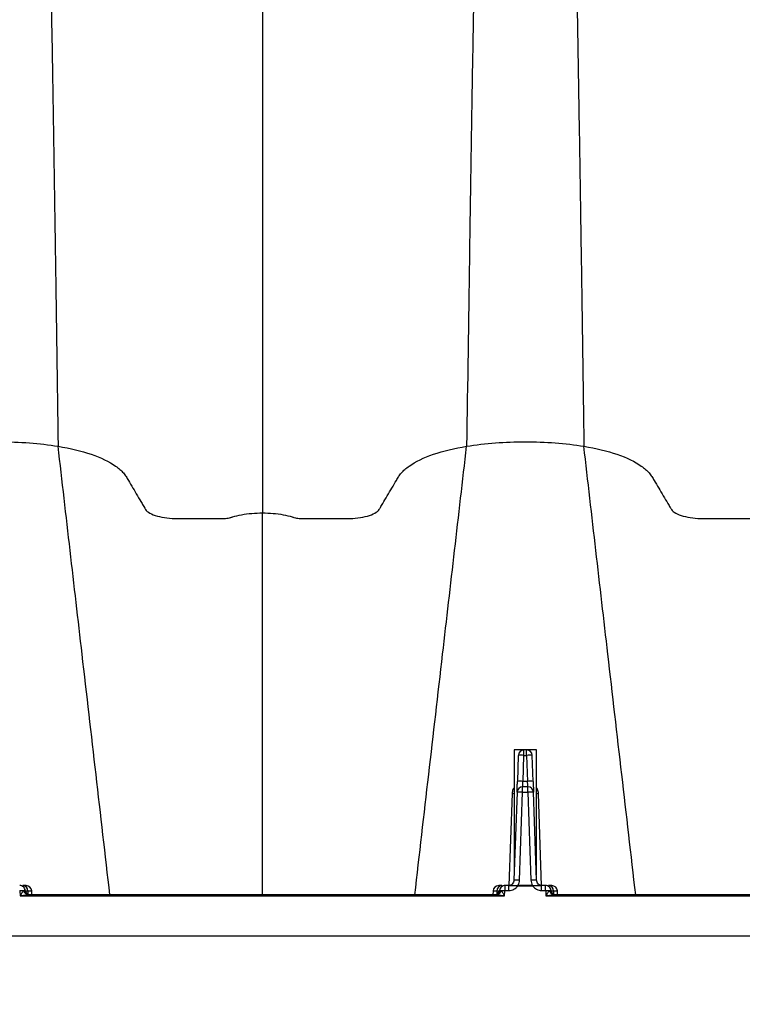
# Model space of a CAD drawing. Units: millimetres. Extents: x 499 to 21090, y 350 to 12781.
# Drawn here: x 2826 to 2998, y 8029 to 8264 of the extents above; entities that cross this region are included whole.
import ezdxf

# ---------------------------------------------------------------- set-up
doc = ezdxf.new("R2010")
doc.units = ezdxf.units.MM
doc.header["$LTSCALE"] = 50
doc.layers.add('FORMAT', color=7, linetype='Continuous')
doc.styles.add('SLDTEXTSTYLE1', font='TXT', dxfattribs={"width": 0.7})
doc.dimstyles.new('SLDDIMSTYLE2', dxfattribs={"dimtxt": 112.888889, "dimasz": 112.888889, "dimexe": 0, "dimexo": 0.0625, "dimgap": 28.222222, "dimtad": 0, "dimtih": 1, "dimtoh": 1, "dimdec": 0, "dimlfac": 1.2, "dimrnd": 1e-09, "dimzin": 4, "dimdsep": 46, "dimtxsty": 'SLDTEXTSTYLE1', "dimsah": 1, "dimcen": 0.09, "dimadec": 0, "dimazin": 1, "dimtfac": 1, "dimtdec": 0, "dimtofl": 0, "dimtmove": 0, "dimatfit": 3, "dimfxl": 1, "dimfrac": 2, "dimtolj": 1, "dimtzin": 12, "dimarcsym": 0})

# ---------------------------------------------------------------- blocks, each defined once
blk = doc.blocks.new('_D_1')
at = {"layer": 'FORMAT', "color": 7}
for p, q in [((4558.43, 7985.09), (4558.43, 7724.35)), ((2713.09, 7982.04), (2713.09, 7724.35)), ((2713.09, 7774.35), (3399.4, 7774.35)), ((4558.43, 7774.35), (3872.12, 7774.35))]:
    blk.add_line(p, q, dxfattribs=at)
for points in [[(2713.09, 7774.35), (2825.98, 7756.98), (2825.98, 7791.72)], [(4558.43, 7774.35), (4445.54, 7791.72), (4445.54, 7756.98)]]:
    blk.add_solid(points, dxfattribs=at)
at = {"layer": 'FORMAT', "color": 7, "insert": (3399.4, 7828.46), "char_height": 105.833, "attachment_point": 1, "style": 'SLDTEXTSTYLE1'}
blk.add_mtext('2.230m', dxfattribs=at)

msp = doc.modelspace()

# ---------------------------------------------------------------- linework, layer by layer
at = {"color": 7, "linetype": 'Continuous', "lineweight": 25}
for p, q in [((2943.78, 8089.89), (2943.78, 8060.11)), ((2949.07, 8089.89), (2943.78, 8089.89)), ((2946.11, 8088.58), (2946.11, 8089.86)), ((2946.74, 8089.86), (2946.11, 8089.86)), ((2946.74, 8088.58), (2946.74, 8089.86)), ((2949.07, 8060.11), (2949.07, 8089.89)), ((2944.77, 8088.58), (2944.56, 8082.39)), ((2945.89, 8082.39), (2946.11, 8088.58)), ((2946.11, 8088.58), (2946.74, 8088.58)), ((2946.74, 8088.58), (2946.96, 8082.39)), ((2948.29, 8082.39), (2948.08, 8088.58)), ((2946.96, 8082.39), (2945.89, 8082.39)), ((2944.47, 8079.81), (2943.74, 8058.87)), ((2945.07, 8058.87), (2945.8, 8079.81)), ((2945.8, 8079.81), (2945.8, 8081.1)), ((2947.05, 8081.1), (2945.8, 8081.1)), ((2945.8, 8079.81), (2947.05, 8079.81)), ((2947.05, 8079.81), (2947.05, 8081.1)), ((2947.05, 8079.81), (2947.78, 8058.87)), ((2949.11, 8058.87), (2948.38, 8079.81)), ((2943.29, 8079.52), (2942.54, 8057.59)), ((2950.31, 8057.56), (2949.56, 8079.52)), ((2826.24, 8056.37), (2826.28, 8055.17)), ((2827.69, 8057.59), (2826.92, 8057.59)), ((2827.52, 8056.3), (2828.09, 8056.3)), ((2828.09, 8056.3), (2828.11, 8055.53)), ((2828.09, 8056.3), (2829.02, 8056.3)), ((2829.05, 8055.36), (2829.02, 8056.3)), ((2938.77, 8056.3), (2938.74, 8055.36)), ((2938.77, 8056.3), (2939.7, 8056.3)), ((2939.7, 8056.3), (2939.68, 8055.53)), ((2939.7, 8056.3), (2940.27, 8056.3)), ((2940.87, 8057.59), (2940.1, 8057.59)), ((2941.51, 8055.17), (2941.55, 8056.37)), ((2941.62, 8056.43), (2941.62, 8057.59)), ((2942.53, 8057.59), (2941.62, 8057.59)), ((2941.62, 8056.43), (2942.53, 8056.43)), ((2942.53, 8056.43), (2942.53, 8057.59)), ((2944.69, 8057.53), (2944.69, 8057.59)), ((2948.16, 8057.59), (2944.69, 8057.59)), ((2944.69, 8057.53), (2948.16, 8057.53)), ((2948.16, 8057.53), (2948.16, 8057.59)), ((2950.32, 8056.43), (2950.32, 8057.59)), ((2951.23, 8057.59), (2950.32, 8057.59)), ((2950.32, 8056.43), (2951.23, 8056.43)), ((2951.23, 8056.43), (2951.23, 8057.59)), ((2951.3, 8056.37), (2951.34, 8055.17)), ((2952.75, 8057.59), (2951.98, 8057.59)), ((2952.58, 8056.3), (2953.15, 8056.3)), ((2953.15, 8056.3), (2953.18, 8055.53)), ((2953.15, 8056.3), (2954.08, 8056.3)), ((2954.11, 8055.36), (2954.08, 8056.3)), ((2826.28, 8055.17), (2941.51, 8055.17)), ((2939.33, 8055.36), (2828.46, 8055.36)), ((2951.34, 8055.17), (3191.63, 8055.17)), ((3189.45, 8055.36), (2953.53, 8055.36)), ((4514.67, 8045.54), (2714.36, 8045.54))]:
    msp.add_line(p, q, dxfattribs=at)
for centre, radius, start, end in [((2946.11, 8088.53), 1.33, 90, 178), ((2946.74, 8088.53), 1.33, 2, 90), ((2945.44, 8079.02), 9.58, 86.0129, 93.9871), ((2947.41, 8079.02), 9.58, 86.0129, 93.9871), ((2945.22, 8072.83), 9.58, 86.0129, 93.9871), ((2947.63, 8072.83), 9.58, 86.0129, 93.9871), ((2945.8, 8079.77), 1.33, 90, 178), ((2945.13, 8070.25), 9.58, 86.0129, 93.9871), ((2947.05, 8079.77), 1.33, 2, 90), ((2947.72, 8070.25), 9.58, 86.0129, 93.9871), ((2943.36, 8083.66), 4.14, 269.0474, 275.7916), ((2949.49, 8083.66), 4.14, 264.2084, 270.9526), ((2944.4, 8049.31), 9.58, 86.0129, 93.9871), ((2948.45, 8049.31), 9.58, 86.0129, 93.9871), ((2826.67, 8045.27), 11.1, 87.7198, 92.2458), ((2826.84, 8056.33), 1.25, 358.3683, 86.2318), ((2828.68, 8056.82), 1.64, 196.235, 244.8873), ((2828.53, 8056.54), 1.18, 184.6043, 267.0184), ((2828.75, 8056.63), 1.27, 188.415, 270), ((2827.69, 8056.25), 1.33, 2, 90), ((2940.1, 8056.25), 1.33, 90, 178), ((2939.04, 8056.63), 1.27, 270, 351.585), ((2939.26, 8056.54), 1.18, 272.9816, 355.3957), ((2940.95, 8056.33), 1.25, 93.7682, 181.6317), ((2939.11, 8056.82), 1.64, 295.1127, 343.765), ((2941.12, 8045.27), 11.1, 87.7542, 92.2802), ((2951.73, 8045.27), 11.1, 87.7198, 92.2458), ((2951.9, 8056.33), 1.25, 358.3683, 86.2318), ((2953.75, 8056.82), 1.64, 196.235, 244.8873), ((2953.59, 8056.54), 1.18, 184.6043, 267.0184), ((2953.81, 8056.63), 1.27, 188.415, 270), ((2952.75, 8056.25), 1.33, 2, 90)]:
    msp.add_arc(centre, radius, start, end, dxfattribs=at)
for points, knots in [([(2830.17, 8381.72), (2830.38, 8380.7), (2830.62, 8379.55), (2830.86, 8376.29), (2830.91, 8375.51), (2830.94, 8375.09), (2831.02, 8373.74), (2831.07, 8372.72), (2831.23, 8369.42), (2831.34, 8366.88), (2831.5, 8362.63), (2831.55, 8361.13), (2831.66, 8358.01), (2831.71, 8356.38), (2831.87, 8351.3), (2831.98, 8347.64), (2832.19, 8339.8), (2832.3, 8335.62), (2832.52, 8326.76), (2832.62, 8322.07), (2832.84, 8312.23), (2832.95, 8307.07), (2833.16, 8296.32), (2833.27, 8290.72), (2833.48, 8279.13), (2833.59, 8273.12), (2833.8, 8260.73), (2833.91, 8254.34), (2834.13, 8241.22), (2834.23, 8234.49), (2834.4, 8224.18), (2834.45, 8220.71), (2834.53, 8215.44), (2834.56, 8213.67), (2834.61, 8210.12), (2834.85, 8194.02), (2835.09, 8177.14), (2835.31, 8162.14)], [0, 0, 0, 0, 0.125, 0.140625, 0.140625, 0.15625, 0.15625, 0.1875, 0.1875, 0.25, 0.25, 0.28125, 0.28125, 0.3125, 0.3125, 0.375, 0.375, 0.4375, 0.4375, 0.5, 0.5, 0.5625, 0.5625, 0.625, 0.625, 0.6875, 0.6875, 0.75, 0.75, 0.8125, 0.8125, 0.84375, 0.84375, 0.859375, 0.859375, 0.875, 1, 1, 1, 1]), ([(2937.62, 8381.72), (2937.41, 8380.7), (2937.17, 8379.55), (2936.93, 8376.29), (2936.88, 8375.51), (2936.85, 8375.09), (2936.77, 8373.74), (2936.72, 8372.72), (2936.56, 8369.42), (2936.45, 8366.88), (2936.29, 8362.63), (2936.24, 8361.13), (2936.13, 8358.01), (2936.08, 8356.38), (2935.92, 8351.3), (2935.81, 8347.64), (2935.6, 8339.8), (2935.49, 8335.62), (2935.27, 8326.76), (2935.17, 8322.07), (2934.95, 8312.23), (2934.84, 8307.07), (2934.63, 8296.32), (2934.52, 8290.72), (2934.31, 8279.13), (2934.2, 8273.12), (2933.99, 8260.73), (2933.88, 8254.34), (2933.66, 8241.22), (2933.56, 8234.49), (2933.39, 8224.18), (2933.34, 8220.71), (2933.26, 8215.44), (2933.23, 8213.67), (2933.18, 8210.12), (2932.94, 8194.02), (2932.7, 8177.14), (2932.48, 8162.14)], [0, 0, 0, 0, 0.125, 0.140625, 0.140625, 0.15625, 0.15625, 0.1875, 0.1875, 0.25, 0.25, 0.28125, 0.28125, 0.3125, 0.3125, 0.375, 0.375, 0.4375, 0.4375, 0.5, 0.5, 0.5625, 0.5625, 0.625, 0.625, 0.6875, 0.6875, 0.75, 0.75, 0.8125, 0.8125, 0.84375, 0.84375, 0.859375, 0.859375, 0.875, 1, 1, 1, 1]), ([(2955.23, 8381.72), (2955.44, 8380.7), (2955.68, 8379.55), (2955.92, 8376.29), (2955.97, 8375.51), (2956, 8375.09), (2956.08, 8373.74), (2956.13, 8372.72), (2956.29, 8369.42), (2956.4, 8366.88), (2956.56, 8362.63), (2956.61, 8361.13), (2956.72, 8358.01), (2956.77, 8356.38), (2956.93, 8351.3), (2957.04, 8347.64), (2957.26, 8339.8), (2957.36, 8335.62), (2957.58, 8326.76), (2957.68, 8322.07), (2957.9, 8312.23), (2958.01, 8307.07), (2958.22, 8296.32), (2958.33, 8290.72), (2958.54, 8279.13), (2958.65, 8273.12), (2958.87, 8260.73), (2958.97, 8254.34), (2959.19, 8241.22), (2959.3, 8234.49), (2959.46, 8224.18), (2959.51, 8220.71), (2959.59, 8215.44), (2959.62, 8213.67), (2959.67, 8210.12), (2959.91, 8194.02), (2960.16, 8177.14), (2960.37, 8162.14)], [0, 0, 0, 0, 0.125, 0.140625, 0.140625, 0.15625, 0.15625, 0.1875, 0.1875, 0.25, 0.25, 0.28125, 0.28125, 0.3125, 0.3125, 0.375, 0.375, 0.4375, 0.4375, 0.5, 0.5, 0.5625, 0.5625, 0.625, 0.625, 0.6875, 0.6875, 0.75, 0.75, 0.8125, 0.8125, 0.84375, 0.84375, 0.859375, 0.859375, 0.875, 1, 1, 1, 1]), ([(2883.9, 8337.06), (2883.9, 8336.27), (2883.9, 8335.39), (2883.9, 8332.71), (2883.9, 8332.06), (2883.9, 8331.71), (2883.9, 8330.58), (2883.9, 8329.74), (2883.9, 8326.97), (2883.9, 8324.84), (2883.9, 8320.04), (2883.9, 8317.37), (2883.9, 8311.51), (2883.9, 8308.33), (2883.9, 8301.53), (2883.9, 8297.9), (2883.9, 8290.2), (2883.9, 8286.12), (2883.9, 8277.55), (2883.9, 8273.06), (2883.9, 8263.68), (2883.9, 8258.8), (2883.9, 8248.67), (2883.9, 8243.43), (2883.9, 8232.6), (2883.9, 8227.01), (2883.9, 8215.54), (2883.9, 8209.65), (2883.9, 8200.63), (2883.9, 8197.59), (2883.9, 8192.98), (2883.9, 8191.43), (2883.9, 8188.31), (2883.9, 8174.21), (2883.9, 8159.42), (2883.9, 8146.27)], [0, 0, 0, 0, 0.125, 0.140625, 0.140625, 0.15625, 0.15625, 0.1875, 0.1875, 0.25, 0.25, 0.3125, 0.3125, 0.375, 0.375, 0.4375, 0.4375, 0.5, 0.5, 0.5625, 0.5625, 0.625, 0.625, 0.6875, 0.6875, 0.75, 0.75, 0.8125, 0.8125, 0.84375, 0.84375, 0.859375, 0.859375, 0.875, 1, 1, 1, 1]), ([(2807.42, 8162.14), (2809.62, 8162.49), (2811.91, 8162.76), (2816.59, 8163.12), (2818.98, 8163.21), (2823.75, 8163.21), (2826.14, 8163.12), (2830.82, 8162.76), (2833.11, 8162.49), (2835.31, 8162.14)], [0, 0, 0, 0, 0.25, 0.25, 0.5, 0.5, 0.75, 0.75, 1, 1, 1, 1]), ([(2847.63, 8055.36), (2845.43, 8074.47), (2842.27, 8101.84), (2838.15, 8137.39), (2836.26, 8153.88), (2835.31, 8162.14)], [0, 0, 0, 0, 0.535479, 0.767251, 1, 1, 1, 1]), ([(2835.31, 8162.14), (2838.19, 8161.68), (2840.86, 8161.03), (2845.5, 8159.44), (2847.47, 8158.49), (2849.71, 8156.91), (2850.34, 8156.35), (2851.09, 8155.49), (2851.31, 8155.2), (2851.58, 8154.76), (2851.67, 8154.61), (2851.85, 8154.31), (2851.93, 8154.16), (2852.73, 8152.81), (2853.46, 8151.58), (2854.55, 8149.73), (2855.1, 8148.8), (2855.69, 8147.79), (2855.92, 8147.41), (2856.01, 8147.25), (2856.06, 8147.18), (2856.21, 8146.95), (2856.35, 8146.79), (2856.87, 8146.36), (2857.36, 8146.08), (2858.54, 8145.61), (2859.24, 8145.42), (2860.76, 8145.12), (2861.59, 8145.02), (2862.62, 8144.97), (2862.83, 8144.96), (2863.25, 8144.95), (2863.46, 8144.95), (2864.08, 8144.95), (2864.49, 8144.95), (2868.16, 8144.95), (2871.29, 8144.95), (2874.64, 8144.95), (2874.74, 8144.95), (2874.94, 8144.96), (2875.05, 8144.96), (2875.36, 8144.99), (2875.57, 8145.01), (2875.96, 8145.08), (2876.14, 8145.12), (2876.39, 8145.2), (2876.47, 8145.23), (2876.63, 8145.28), (2876.72, 8145.3), (2877.46, 8145.53), (2878.19, 8145.7), (2879.72, 8145.98), (2880.53, 8146.09), (2882.19, 8146.23), (2883.04, 8146.27), (2883.9, 8146.27)], [0, 0, 0, 0, 0.125, 0.125, 0.25, 0.25, 0.3125, 0.3125, 0.34375, 0.34375, 0.359375, 0.359375, 0.375, 0.375, 0.5, 0.5, 0.5625, 0.59375, 0.601563, 0.601563, 0.609375, 0.609375, 0.625, 0.625, 0.65625, 0.65625, 0.6875, 0.6875, 0.71875, 0.71875, 0.726563, 0.726563, 0.734375, 0.734375, 0.75, 0.75, 0.875, 0.875, 0.878906, 0.878906, 0.882813, 0.882813, 0.890625, 0.890625, 0.898438, 0.898438, 0.902344, 0.902344, 0.90625, 0.90625, 0.9375, 0.9375, 0.96875, 0.96875, 1, 1, 1, 1]), ([(2883.9, 8146.27), (2884.75, 8146.27), (2885.6, 8146.23), (2887.26, 8146.09), (2888.07, 8145.98), (2889.6, 8145.7), (2890.33, 8145.53), (2891.07, 8145.3), (2891.16, 8145.28), (2891.32, 8145.23), (2891.4, 8145.2), (2891.65, 8145.12), (2891.83, 8145.08), (2892.22, 8145.01), (2892.43, 8144.99), (2892.74, 8144.96), (2892.85, 8144.96), (2893.05, 8144.95), (2893.15, 8144.95), (2896.5, 8144.95), (2899.63, 8144.95), (2903.3, 8144.95), (2903.71, 8144.95), (2904.33, 8144.95), (2904.54, 8144.95), (2904.96, 8144.96), (2905.17, 8144.97), (2906.2, 8145.02), (2907.03, 8145.12), (2908.55, 8145.42), (2909.25, 8145.61), (2910.43, 8146.08), (2910.92, 8146.36), (2911.44, 8146.79), (2911.58, 8146.95), (2911.73, 8147.18), (2911.78, 8147.25), (2911.87, 8147.41), (2912.1, 8147.79), (2912.69, 8148.8), (2913.24, 8149.73), (2914.33, 8151.58), (2915.06, 8152.81), (2915.86, 8154.16), (2915.94, 8154.31), (2916.12, 8154.61), (2916.21, 8154.76), (2916.48, 8155.2), (2916.7, 8155.49), (2917.45, 8156.35), (2918.08, 8156.91), (2920.32, 8158.49), (2922.29, 8159.44), (2926.93, 8161.03), (2929.6, 8161.68), (2932.48, 8162.14)], [0, 0, 0, 0, 0.03125, 0.03125, 0.0625, 0.0625, 0.09375, 0.09375, 0.097656, 0.097656, 0.101563, 0.101563, 0.109375, 0.109375, 0.117188, 0.117188, 0.121094, 0.121094, 0.125, 0.125, 0.25, 0.25, 0.265625, 0.265625, 0.273438, 0.273438, 0.28125, 0.28125, 0.3125, 0.3125, 0.34375, 0.34375, 0.375, 0.375, 0.390625, 0.390625, 0.398438, 0.398438, 0.40625, 0.4375, 0.5, 0.5, 0.625, 0.625, 0.640625, 0.640625, 0.65625, 0.65625, 0.6875, 0.6875, 0.75, 0.75, 0.875, 0.875, 1, 1, 1, 1]), ([(2920.16, 8055.36), (2922.36, 8074.47), (2925.52, 8101.84), (2929.64, 8137.39), (2931.53, 8153.88), (2932.48, 8162.14)], [0, 0, 0, 0, 0.535479, 0.767251, 1, 1, 1, 1]), ([(2932.48, 8162.14), (2934.68, 8162.49), (2936.97, 8162.76), (2941.65, 8163.12), (2944.04, 8163.21), (2948.81, 8163.21), (2951.2, 8163.12), (2955.88, 8162.76), (2958.17, 8162.49), (2960.37, 8162.14)], [0, 0, 0, 0, 0.25, 0.25, 0.5, 0.5, 0.75, 0.75, 1, 1, 1, 1]), ([(2972.69, 8055.36), (2970.49, 8074.47), (2967.33, 8101.84), (2963.21, 8137.39), (2961.32, 8153.88), (2960.37, 8162.14)], [0, 0, 0, 0, 0.535479, 0.767251, 1, 1, 1, 1]), ([(2960.37, 8162.14), (2963.25, 8161.68), (2965.92, 8161.03), (2970.56, 8159.44), (2972.53, 8158.49), (2974.77, 8156.91), (2975.4, 8156.35), (2976.15, 8155.49), (2976.37, 8155.2), (2976.65, 8154.76), (2976.73, 8154.61), (2976.91, 8154.31), (2977, 8154.16), (2977.79, 8152.81), (2978.52, 8151.58), (2979.61, 8149.73), (2980.16, 8148.8), (2980.76, 8147.79), (2980.98, 8147.41), (2981.07, 8147.25), (2981.12, 8147.18), (2981.28, 8146.95), (2981.42, 8146.79), (2981.93, 8146.36), (2982.42, 8146.08), (2983.6, 8145.61), (2984.3, 8145.42), (2985.83, 8145.12), (2986.65, 8145.02), (2987.69, 8144.97), (2987.89, 8144.96), (2988.31, 8144.95), (2988.52, 8144.95), (2989.14, 8144.95), (2989.55, 8144.95), (2993.22, 8144.95), (2996.35, 8144.95), (2999.7, 8144.95), (2999.8, 8144.95), (3000.01, 8144.96), (3000.11, 8144.96), (3000.42, 8144.99), (3000.63, 8145.01), (3001.02, 8145.08), (3001.21, 8145.12), (3001.45, 8145.2), (3001.53, 8145.23), (3001.7, 8145.28), (3001.78, 8145.3), (3002.52, 8145.53), (3003.25, 8145.7), (3004.78, 8145.98), (3005.59, 8146.09), (3007.25, 8146.23), (3008.1, 8146.27), (3008.96, 8146.27)], [0, 0, 0, 0, 0.125, 0.125, 0.25, 0.25, 0.3125, 0.3125, 0.34375, 0.34375, 0.359375, 0.359375, 0.375, 0.375, 0.5, 0.5, 0.5625, 0.59375, 0.601562, 0.601562, 0.609375, 0.609375, 0.625, 0.625, 0.65625, 0.65625, 0.6875, 0.6875, 0.71875, 0.71875, 0.726562, 0.726562, 0.734375, 0.734375, 0.75, 0.75, 0.875, 0.875, 0.878906, 0.878906, 0.882812, 0.882812, 0.890625, 0.890625, 0.898437, 0.898437, 0.902344, 0.902344, 0.90625, 0.90625, 0.9375, 0.9375, 0.96875, 0.96875, 1, 1, 1, 1]), ([(2883.9, 8055.36), (2883.9, 8071.53), (2883.9, 8101.91), (2883.9, 8132.13), (2883.9, 8146.27)], [0, 0, 0, 0, 0.531945, 1, 1, 1, 1]), ([(2944.47, 8079.81), (2944.47, 8079.81), (2944.47, 8079.87), (2944.48, 8080.12), (2944.49, 8080.31), (2944.5, 8080.81), (2944.51, 8081.12), (2944.54, 8081.75), (2944.55, 8082.08), (2944.56, 8082.39)], [0, 0, 0, 0, 0.25, 0.25, 0.5, 0.5, 0.75, 0.75, 1, 1, 1, 1]), ([(2945.8, 8081.13), (2945.8, 8081.15), (2945.81, 8081.18), (2945.82, 8081.44), (2945.85, 8081.77), (2945.87, 8082.09), (2945.88, 8082.29), (2945.89, 8082.39)], [0, 0, 0, 0, 0.172266, 0.452076, 0.685864, 0.832998, 1, 1, 1, 1]), ([(2947.05, 8081.13), (2947.05, 8081.15), (2947.04, 8081.18), (2947.03, 8081.44), (2947, 8081.77), (2946.98, 8082.09), (2946.97, 8082.29), (2946.96, 8082.39)], [0, 0, 0, 0, 0.172257, 0.452076, 0.68585, 0.832988, 1, 1, 1, 1]), ([(2948.29, 8082.39), (2948.3, 8082.08), (2948.32, 8081.75), (2948.34, 8081.12), (2948.35, 8080.81), (2948.37, 8080.31), (2948.37, 8080.12), (2948.38, 8079.87), (2948.38, 8079.81), (2948.38, 8079.81)], [0, 0, 0, 0, 0.25, 0.25, 0.5, 0.5, 0.75, 0.75, 1, 1, 1, 1]), ([(2943.78, 8080.88), (2943.68, 8080.75), (2943.37, 8080.35), (2943.33, 8079.85), (2943.29, 8079.52)], [0, 0, 0, 0, 0.334142, 1, 1, 1, 1]), ([(2949.56, 8079.52), (2949.53, 8079.85), (2949.48, 8080.35), (2949.17, 8080.75), (2949.07, 8080.88)], [0, 0, 0, 0, 0.667406, 1, 1, 1, 1]), ([(2943.74, 8058.87), (2943.73, 8058.7), (2943.69, 8058.53), (2943.55, 8058.22), (2943.45, 8058.08), (2943.21, 8057.84), (2943.06, 8057.75), (2942.75, 8057.62), (2942.57, 8057.59), (2942.4, 8057.59)], [0, 0, 0, 0, 0.25, 0.25, 0.5, 0.5, 0.75, 0.75, 1, 1, 1, 1]), ([(2944.69, 8057.59), (2944.8, 8057.78), (2944.9, 8057.99), (2945.02, 8058.42), (2945.06, 8058.65), (2945.07, 8058.87)], [0, 0, 0, 0, 0.5, 0.5, 1, 1, 1, 1]), ([(2947.78, 8058.87), (2947.79, 8058.65), (2947.83, 8058.42), (2947.96, 8057.99), (2948.05, 8057.78), (2948.16, 8057.59)], [0, 0, 0, 0, 0.5, 0.5, 1, 1, 1, 1]), ([(2950.45, 8057.59), (2950.28, 8057.59), (2950.11, 8057.62), (2949.79, 8057.75), (2949.64, 8057.84), (2949.4, 8058.08), (2949.3, 8058.22), (2949.16, 8058.53), (2949.12, 8058.7), (2949.11, 8058.87)], [0, 0, 0, 0, 0.25, 0.25, 0.5, 0.5, 0.75, 0.75, 1, 1, 1, 1]), ([(2827.49, 8056.45), (2827.47, 8056.6), (2827.42, 8056.76), (2827.26, 8057.03), (2827.16, 8057.16), (2826.92, 8057.37), (2826.79, 8057.45), (2826.49, 8057.56), (2826.33, 8057.59), (2826.17, 8057.59)], [0, 0, 0, 0, 0.25, 0.25, 0.5, 0.5, 0.75, 0.75, 1, 1, 1, 1]), ([(2826.17, 8056.43), (2826.19, 8056.43), (2826.2, 8056.42), (2826.23, 8056.4), (2826.24, 8056.38), (2826.24, 8056.37)], [0, 0, 0, 0, 0.5, 0.5, 1, 1, 1, 1]), ([(2827.11, 8056.36), (2826.99, 8056.23), (2826.85, 8056.04), (2826.57, 8055.63), (2826.42, 8055.4), (2826.28, 8055.17)], [0, 0, 0, 0, 0.5, 0.5, 1, 1, 1, 1]), ([(2941.62, 8057.59), (2941.46, 8057.59), (2941.3, 8057.56), (2941, 8057.45), (2940.87, 8057.37), (2940.63, 8057.16), (2940.53, 8057.03), (2940.37, 8056.76), (2940.32, 8056.6), (2940.3, 8056.45)], [0, 0, 0, 0, 0.25, 0.25, 0.5, 0.5, 0.75, 0.75, 1, 1, 1, 1]), ([(2941.51, 8055.17), (2941.37, 8055.4), (2941.22, 8055.63), (2940.94, 8056.04), (2940.8, 8056.23), (2940.68, 8056.36)], [0, 0, 0, 0, 0.5, 0.5, 1, 1, 1, 1]), ([(2941.55, 8056.37), (2941.55, 8056.38), (2941.56, 8056.4), (2941.59, 8056.42), (2941.6, 8056.43), (2941.62, 8056.43)], [0, 0, 0, 0, 0.5, 0.5, 1, 1, 1, 1]), ([(2942.53, 8057.59), (2942.6, 8057.59), (2942.76, 8057.59), (2943.07, 8057.59), (2943.49, 8057.59), (2943.96, 8057.59), (2944.32, 8057.59), (2944.5, 8057.59), (2944.59, 8057.59), (2944.64, 8057.59), (2944.66, 8057.59), (2944.68, 8057.59), (2944.68, 8057.59), (2944.69, 8057.59)], [0, 0, 0, 0, 0.12523, 0.2504, 0.500502, 0.749833, 0.874759, 0.937158, 0.96851, 0.984249, 0.992137, 0.996087, 1, 1, 1, 1]), ([(2942.53, 8056.43), (2942.74, 8056.43), (2942.95, 8056.45), (2943.36, 8056.55), (2943.55, 8056.63), (2943.92, 8056.82), (2944.1, 8056.94), (2944.33, 8057.15), (2944.4, 8057.22), (2944.51, 8057.34), (2944.54, 8057.38), (2944.59, 8057.44), (2944.61, 8057.46), (2944.63, 8057.49), (2944.64, 8057.5), (2944.66, 8057.52), (2944.67, 8057.53), (2944.69, 8057.53)], [0, 0, 0, 0, 0.25, 0.25, 0.5, 0.5, 0.75, 0.75, 0.875, 0.875, 0.9375, 0.9375, 0.96875, 0.96875, 0.984375, 0.984375, 1, 1, 1, 1]), ([(2948.16, 8057.53), (2948.18, 8057.53), (2948.19, 8057.52), (2948.21, 8057.5), (2948.22, 8057.49), (2948.24, 8057.46), (2948.26, 8057.44), (2948.31, 8057.38), (2948.34, 8057.34), (2948.45, 8057.22), (2948.52, 8057.15), (2948.75, 8056.94), (2948.93, 8056.82), (2949.3, 8056.63), (2949.49, 8056.55), (2949.9, 8056.45), (2950.11, 8056.43), (2950.32, 8056.43)], [0, 0, 0, 0, 0.015625, 0.015625, 0.03125, 0.03125, 0.0625, 0.0625, 0.125, 0.125, 0.25, 0.25, 0.5, 0.5, 0.75, 0.75, 1, 1, 1, 1]), ([(2948.16, 8057.59), (2948.17, 8057.59), (2948.17, 8057.59), (2948.19, 8057.59), (2948.21, 8057.59), (2948.26, 8057.59), (2948.35, 8057.59), (2948.53, 8057.59), (2948.89, 8057.59), (2949.26, 8057.59), (2949.61, 8057.59), (2949.83, 8057.59), (2950.07, 8057.58), (2950.22, 8057.59), (2950.32, 8057.59)], [0, 0, 0, 0, 0.003912, 0.007861, 0.015747, 0.031483, 0.062828, 0.125213, 0.250113, 0.49939, 0.619421, 0.749637, 0.836772, 1, 1, 1, 1]), ([(2952.55, 8056.45), (2952.53, 8056.6), (2952.48, 8056.76), (2952.33, 8057.03), (2952.22, 8057.16), (2951.99, 8057.37), (2951.85, 8057.45), (2951.55, 8057.56), (2951.39, 8057.59), (2951.23, 8057.59)], [0, 0, 0, 0, 0.25, 0.25, 0.5, 0.5, 0.75, 0.75, 1, 1, 1, 1]), ([(2951.23, 8056.43), (2951.25, 8056.43), (2951.27, 8056.42), (2951.29, 8056.4), (2951.3, 8056.38), (2951.3, 8056.37)], [0, 0, 0, 0, 0.5, 0.5, 1, 1, 1, 1]), ([(2952.17, 8056.36), (2952.05, 8056.23), (2951.91, 8056.04), (2951.63, 8055.63), (2951.49, 8055.4), (2951.34, 8055.17)], [0, 0, 0, 0, 0.5, 0.5, 1, 1, 1, 1]), ([(2826.28, 8055.17), (2826.58, 8055.2), (2826.88, 8055.24), (2827.46, 8055.3), (2827.74, 8055.32), (2827.99, 8055.34)], [0, 0, 0, 0, 0.5, 0.5, 1, 1, 1, 1]), ([(2939.8, 8055.34), (2940.05, 8055.32), (2940.33, 8055.3), (2940.91, 8055.24), (2941.21, 8055.2), (2941.51, 8055.17)], [0, 0, 0, 0, 0.5, 0.5, 1, 1, 1, 1]), ([(2951.34, 8055.17), (2951.64, 8055.2), (2951.94, 8055.24), (2952.52, 8055.3), (2952.8, 8055.32), (2953.05, 8055.34)], [0, 0, 0, 0, 0.5, 0.5, 1, 1, 1, 1])]:
    msp.add_open_spline(points, degree=3, knots=knots, dxfattribs=at)
for points in [[(2827.35, 8056.45), (2827.28, 8056.45), (2827.2, 8056.41), (2827.11, 8056.36)], [(2827.49, 8056.45), (2827.49, 8056.45), (2827.44, 8056.45), (2827.35, 8056.45)], [(2940.44, 8056.45), (2940.35, 8056.45), (2940.3, 8056.45), (2940.3, 8056.45)], [(2940.68, 8056.36), (2940.58, 8056.41), (2940.5, 8056.45), (2940.44, 8056.45)], [(2952.41, 8056.45), (2952.35, 8056.45), (2952.27, 8056.41), (2952.17, 8056.36)], [(2952.55, 8056.45), (2952.55, 8056.45), (2952.5, 8056.45), (2952.41, 8056.45)], [(2827.99, 8055.34), (2828.17, 8055.35), (2828.33, 8055.36), (2828.46, 8055.36)], [(2939.33, 8055.36), (2939.46, 8055.36), (2939.61, 8055.35), (2939.8, 8055.34)], [(2953.05, 8055.34), (2953.23, 8055.35), (2953.39, 8055.36), (2953.53, 8055.36)]]:
    msp.add_open_spline(points, degree=3, dxfattribs=at)

# ---------------------------------------------------------------- dimensions: what is measured, and where the dimension line sits
at = {"layer": 'FORMAT', "color": 7}
dim = msp.add_linear_dim(base=(2713.09, 7774.35), p1=(4558.43, 8048.59), p2=(2713.09, 8045.54), dimstyle='SLDDIMSTYLE2', dxfattribs=at)
dim.commit()
dim.dimension.update_dxf_attribs({"geometry": '_D_1', "text_midpoint": (3635.76, 7774.35), "dimtype": 160})

doc.saveas('drawing.dxf')
